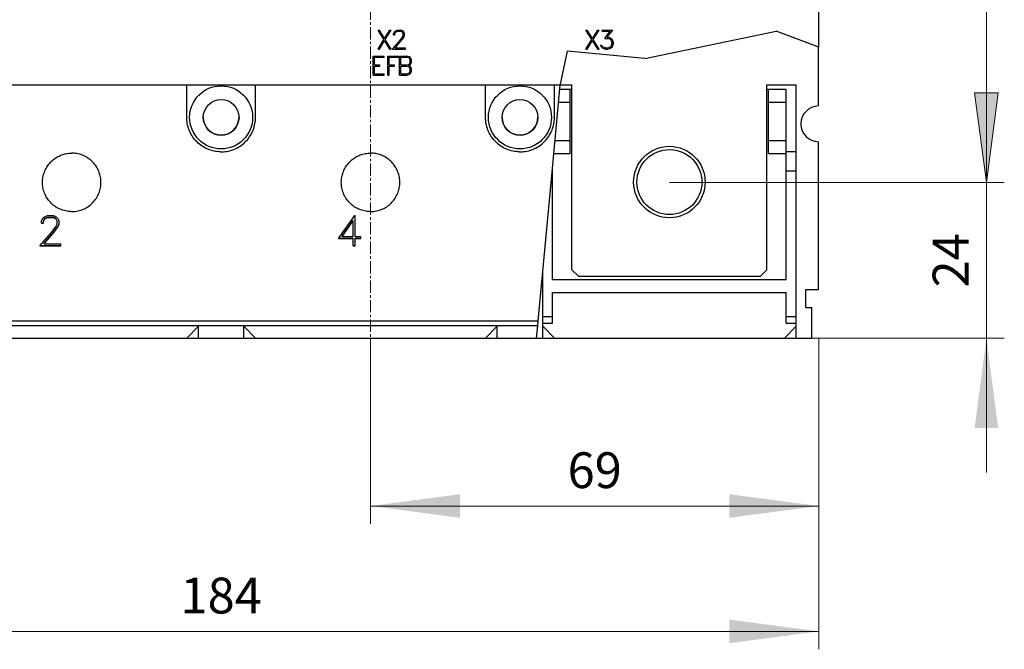
# Model space of a CAD drawing. Extents: x 0 to 1189, y 0 to 841.
# Drawn here: x 235 to 386, y 374 to 471 of the extents above; entities that cross this region are included whole.
import ezdxf
from ezdxf.enums import TextEntityAlignment as Align

# ---------------------------------------------------------------- set-up
doc = ezdxf.new("R2010")
doc.units = 0
doc.header["$LTSCALE"] = 5
doc.header["$MEASUREMENT"] = 0
doc.linetypes.add('CENTER', pattern=[0.6, 0.375, -0.075, 0.075, -0.075])
doc.layers.add('10000_FRONT', color=7, linetype='CONTINUOUS')
doc.layers.add('10100_FRONT_DIM', color=7, linetype='CONTINUOUS')
doc.styles.get("Standard").update_dxf_attribs({"font": 'txt.shx'})

msp = doc.modelspace()

# ---------------------------------------------------------------- linework, layer by layer
at = {"layer": '10000_FRONT', "color": 7, "linetype": 'CENTER', "lineweight": 13}
msp.add_line((288.848882, 416.877778), (288.848882, 674.877778), dxfattribs=at)
at = {"layer": '10000_FRONT', "color": 7, "linetype": 'Continuous', "lineweight": 25}
for p, q in [((357.843885, 466.680459), (357.843885, 537.301778)), ((290.911476, 467.844125), (290.002296, 469.315881)), ((290.002296, 469.315881), (290.209015, 469.315881)), ((291.016749, 468.014314), (290.209015, 469.315881)), ((291.016749, 468.014314), (291.824484, 469.315881)), ((291.122023, 467.847627), (292.033116, 469.315881)), ((291.824484, 469.315881), (292.033116, 469.315881)), ((292.379077, 468.74669), (292.518804, 469.033692)), ((292.379077, 468.570374), (292.379077, 468.74669)), ((292.379077, 468.570374), (292.57814, 468.570374)), ((292.518804, 469.033692), (292.664273, 469.176316)), ((292.57814, 468.731378), (292.708296, 468.989503)), ((292.57814, 468.570374), (292.57814, 468.731378)), ((292.664273, 469.176316), (292.951382, 469.315881)), ((292.708296, 468.989503), (292.966695, 469.119882)), ((292.951382, 469.315881), (293.51603, 469.315881)), ((292.966695, 469.119882), (293.498804, 469.119882)), ((293.759116, 468.989938), (293.498804, 469.119882)), ((293.801226, 469.174127), (293.51603, 469.315881)), ((293.755288, 468.205064), (293.887359, 468.473252)), ((293.887359, 468.731378), (293.759116, 468.989938)), ((293.946695, 469.030625), (293.801226, 469.174127)), ((293.887359, 468.473252), (293.887359, 468.731378)), ((294.088335, 468.74363), (293.946695, 469.030625)), ((293.946695, 468.17138), (294.088335, 468.452691)), ((294.088335, 468.452691), (294.088335, 468.74363)), ((322.911477, 467.844125), (322.002298, 469.315881)), ((322.002298, 469.315881), (322.209016, 469.315881)), ((323.016748, 468.014314), (322.209016, 469.315881)), ((323.016748, 468.014314), (323.824483, 469.315881)), ((323.122022, 467.847627), (324.033117, 469.315881)), ((323.824483, 469.315881), (324.033117, 469.315881)), ((324.514978, 469.315881), (326.130445, 469.315881)), ((324.514978, 469.119882), (324.514978, 469.315881)), ((324.514978, 469.119882), (325.745717, 469.119882)), ((324.895875, 468.020005), (325.745717, 469.119882)), ((325.269117, 468.220376), (326.130445, 469.315881)), ((331.062822, 464.953561), (351.277707, 469.112374)), ((331.062822, 464.953561), (351.277707, 469.112374)), ((357.843885, 466.680459), (351.277707, 469.112374)), ((290.002296, 466.375878), (290.911476, 467.844125)), ((290.209015, 466.375878), (291.016749, 467.677438)), ((291.824484, 466.375878), (291.016749, 467.677438)), ((292.033116, 466.375878), (291.122023, 467.847627)), ((292.202984, 466.375878), (293.347593, 467.661691)), ((292.618335, 466.571877), (293.531343, 467.618379)), ((293.347593, 467.661691), (293.755288, 468.205064)), ((293.531343, 467.618379), (293.946695, 468.17138)), ((322.002298, 466.375878), (322.911477, 467.844125)), ((322.209016, 466.375878), (323.016748, 467.677438)), ((323.824483, 466.375878), (323.016748, 467.677438)), ((324.033117, 466.375878), (323.122022, 467.847627)), ((324.382905, 466.659814), (324.222123, 466.983567)), ((324.222123, 466.983567), (324.428842, 466.983567)), ((324.522634, 466.79194), (324.428842, 466.983567)), ((324.895875, 468.020005), (325.366735, 468.020005)), ((325.269117, 468.220376), (325.374391, 468.220376)), ((325.628961, 467.930314), (325.366735, 468.020005)), ((325.797399, 468.079064), (325.374391, 468.220376)), ((325.812711, 467.809564), (325.628961, 467.930314)), ((326.084508, 467.792504), (325.797399, 468.079064)), ((325.935209, 467.623628), (325.812711, 467.809564)), ((325.812711, 466.784501), (325.935209, 466.968255)), ((326.025171, 467.361131), (325.935209, 467.623628)), ((325.935209, 466.968255), (326.025171, 467.232942)), ((326.025171, 467.232942), (326.025171, 467.361131)), ((326.224233, 467.369882), (326.084508, 467.792504)), ((326.084508, 466.802003), (326.224233, 467.224626)), ((326.224233, 467.224626), (326.224233, 467.369882)), ((289.239882, 465.315881), (290.946077, 465.315881)), ((289.239882, 462.375878), (289.239882, 465.315881)), ((290.002296, 466.375878), (290.209015, 466.375878)), ((290.946077, 465.119882), (290.946077, 465.315881)), ((291.495882, 465.315881), (293.202077, 465.315881)), ((291.495882, 462.375878), (291.495882, 465.315881)), ((291.824484, 466.375878), (292.033116, 466.375878)), ((292.202984, 466.375878), (294.224234, 466.375878)), ((292.618335, 466.571877), (294.224234, 466.571877)), ((293.202077, 465.119882), (293.202077, 465.315881)), ((293.319882, 465.315881), (294.448413, 465.315881)), ((293.319882, 462.375878), (293.319882, 465.315881)), ((294.224234, 466.375878), (294.224234, 466.571877)), ((294.869507, 465.174569), (294.448413, 465.315881)), ((318.069278, 461.000405), (319.145381, 466.04165)), ((331.062822, 464.953561), (319.145381, 466.04165)), ((322.002298, 466.375878), (322.209016, 466.375878)), ((323.824483, 466.375878), (324.033117, 466.375878)), ((324.532201, 466.515443), (324.382905, 466.659814)), ((324.966695, 466.571877), (324.522634, 466.79194)), ((324.955209, 466.375878), (324.532201, 466.515443)), ((324.955209, 466.375878), (325.374391, 466.375878)), ((324.966695, 466.571877), (325.366735, 466.571877)), ((325.366735, 466.571877), (325.628961, 466.663751)), ((325.374391, 466.375878), (325.797399, 466.51719)), ((325.628961, 466.663751), (325.812711, 466.784501)), ((325.797399, 466.51719), (326.084508, 466.802003)), ((357.798879, 457.623902), (357.798879, 466.697129)), ((289.435882, 465.119882), (290.946077, 465.119882)), ((289.435882, 463.943879), (289.435882, 465.119882)), ((289.435882, 463.943879), (290.258929, 463.943879)), ((290.258929, 463.74788), (290.258929, 463.943879)), ((291.691882, 465.119882), (293.202077, 465.119882)), ((291.691882, 463.943879), (291.691882, 465.119882)), ((291.691882, 463.943879), (292.514929, 463.943879)), ((292.514929, 463.74788), (292.514929, 463.943879)), ((293.515882, 465.119882), (294.439226, 465.119882)), ((293.515882, 463.943879), (293.515882, 465.119882)), ((293.515882, 463.943879), (294.439226, 463.943879)), ((294.831226, 464.985566), (294.439226, 465.119882)), ((294.439226, 463.943879), (294.831226, 464.078195)), ((294.745859, 463.847627), (294.868359, 463.887879)), ((294.868359, 463.805627), (294.745859, 463.847627)), ((294.961382, 464.7305), (294.831226, 464.985566)), ((294.831226, 464.078195), (294.961382, 464.333253)), ((294.868359, 463.887879), (295.017655, 464.031381)), ((295.017655, 463.660378), (294.868359, 463.805627)), ((295.018421, 465.031068), (294.869507, 465.174569)), ((294.961382, 464.333253), (294.961382, 464.7305)), ((295.017655, 464.031381), (295.157382, 464.317941)), ((295.157382, 464.7445), (295.018421, 465.031068)), ((295.157382, 464.317941), (295.157382, 464.7445)), ((289.239882, 462.375878), (290.946077, 462.375878)), ((289.435882, 463.74788), (290.258929, 463.74788)), ((289.435882, 462.571877), (289.435882, 463.74788)), ((289.435882, 462.571877), (290.946077, 462.571877)), ((290.946077, 462.375878), (290.946077, 462.571877)), ((291.495882, 462.375878), (291.691882, 462.375878)), ((291.691882, 463.74788), (292.514929, 463.74788)), ((291.691882, 462.375878), (291.691882, 463.74788)), ((293.319882, 462.375878), (294.448413, 462.375878)), ((293.515882, 463.74788), (294.439226, 463.74788)), ((293.515882, 462.571877), (293.515882, 463.74788)), ((293.515882, 462.571877), (294.439226, 462.571877)), ((294.831226, 463.613564), (294.439226, 463.74788)), ((294.439226, 462.571877), (294.831226, 462.706193)), ((294.448413, 462.375878), (294.869507, 462.51719)), ((294.961382, 463.358506), (294.831226, 463.613564)), ((294.831226, 462.706193), (294.961382, 462.961251)), ((294.869507, 462.51719), (295.018421, 462.662438)), ((294.961382, 462.961251), (294.961382, 463.358506)), ((295.157382, 463.373818), (295.017655, 463.660378)), ((295.018421, 462.662438), (295.157382, 462.947251)), ((295.157382, 462.947251), (295.157382, 463.373818)), ((173.853879, 460.869882), (318.057332, 460.869882)), ((260.548883, 455.874375), (260.548883, 460.869889)), ((271.148881, 455.874375), (271.148881, 460.869889)), ((306.548883, 455.874375), (306.548883, 460.869889)), ((316.827352, 447.430535), (318.057334, 460.869889)), ((317.148881, 455.874375), (317.148881, 460.869889)), ((318.057332, 460.869882), (318.069278, 461.000405)), ((318.057744, 460.874375), (319.848882, 460.874375)), ((319.848882, 432.424378), (319.848882, 460.874375)), ((349.848882, 460.874375), (354.348882, 460.874375)), ((349.848882, 432.424378), (349.848882, 460.874375)), ((354.348882, 421.877809), (354.348882, 460.874375)), ((317.998302, 460.224381), (319.848886, 460.224381)), ((319.573882, 450.326745), (319.573882, 460.224381)), ((349.848886, 460.224381), (350.123884, 460.224381)), ((350.123884, 460.224381), (352.848882, 460.224381)), ((350.123884, 450.326745), (350.123884, 460.224381)), ((352.848882, 430.924378), (352.848882, 460.224381)), ((317.815215, 458.224381), (319.573882, 458.224381)), ((350.123884, 458.224381), (352.848882, 458.224381)), ((260.554376, 455.634232), (260.548883, 455.874375)), ((260.57104, 455.391274), (260.554376, 455.634232)), ((260.599151, 455.1466), (260.57104, 455.391274)), ((260.638984, 454.901277), (260.599151, 455.1466)), ((260.69077, 454.656381), (260.638984, 454.901277)), ((271.006994, 454.656381), (271.05878, 454.901277)), ((271.05878, 454.901277), (271.098613, 455.1466)), ((271.098613, 455.1466), (271.126724, 455.391274)), ((271.126724, 455.391274), (271.143388, 455.634232)), ((271.143388, 455.634232), (271.148881, 455.874375)), ((306.554376, 455.634232), (306.548883, 455.874375)), ((306.57104, 455.391274), (306.554376, 455.634232)), ((306.599151, 455.1466), (306.57104, 455.391274)), ((306.638984, 454.901277), (306.599151, 455.1466)), ((306.69077, 454.656381), (306.638984, 454.901277)), ((317.006994, 454.656381), (317.05878, 454.901277)), ((317.05878, 454.901277), (317.098613, 455.1466)), ((317.098613, 455.1466), (317.126724, 455.391274)), ((317.126724, 455.391274), (317.143388, 455.634232)), ((317.143388, 455.634232), (317.148881, 455.874375)), ((260.754449, 454.412919), (260.69077, 454.656381)), ((260.829839, 454.171884), (260.754449, 454.412919)), ((260.916755, 453.934266), (260.829839, 454.171884)), ((261.015016, 453.70102), (260.916755, 453.934266)), ((261.124261, 453.472894), (261.015016, 453.70102)), ((261.243932, 453.25071), (261.124261, 453.472894)), ((261.373454, 453.035302), (261.243932, 453.25071)), ((270.32431, 453.035302), (270.453832, 453.25071)), ((270.453832, 453.25071), (270.573503, 453.472894)), ((270.573503, 453.472894), (270.682748, 453.70102)), ((270.682748, 453.70102), (270.781009, 453.934266)), ((270.781009, 453.934266), (270.867925, 454.171884)), ((270.867925, 454.171884), (270.943315, 454.412919)), ((270.943315, 454.412919), (271.006994, 454.656381)), ((306.754449, 454.412919), (306.69077, 454.656381)), ((306.829839, 454.171884), (306.754449, 454.412919)), ((306.916755, 453.934266), (306.829839, 454.171884)), ((307.015016, 453.70102), (306.916755, 453.934266)), ((307.124261, 453.472894), (307.015016, 453.70102)), ((307.243932, 453.25071), (307.124261, 453.472894)), ((307.373454, 453.035302), (307.243932, 453.25071)), ((316.32431, 453.035302), (316.453832, 453.25071)), ((316.453832, 453.25071), (316.573503, 453.472894)), ((316.573503, 453.472894), (316.682748, 453.70102)), ((316.682748, 453.70102), (316.781009, 453.934266)), ((316.781009, 453.934266), (316.867925, 454.171884)), ((316.867925, 454.171884), (316.943315, 454.412919)), ((316.943315, 454.412919), (317.006994, 454.656381)), ((261.512252, 452.827493), (261.373454, 453.035302)), ((261.659589, 452.627992), (261.512252, 452.827493)), ((261.814517, 452.437379), (261.659589, 452.627992)), ((261.976079, 452.256226), (261.814517, 452.437379)), ((262.143485, 452.084924), (261.976079, 452.256226)), ((262.319677, 451.920388), (262.143485, 452.084924)), ((262.505615, 451.76201), (262.319677, 451.920388)), ((262.700733, 451.610734), (262.505615, 451.76201)), ((268.997031, 451.610734), (269.192149, 451.76201)), ((269.192149, 451.76201), (269.378087, 451.920388)), ((269.378087, 451.920388), (269.554279, 452.084924)), ((269.554279, 452.084924), (269.721685, 452.256226)), ((269.721685, 452.256226), (269.883247, 452.437379)), ((269.883247, 452.437379), (270.038175, 452.627992)), ((270.038175, 452.627992), (270.185512, 452.827493)), ((270.185512, 452.827493), (270.32431, 453.035302)), ((307.512252, 452.827493), (307.373454, 453.035302)), ((307.659589, 452.627992), (307.512252, 452.827493)), ((307.814517, 452.437379), (307.659589, 452.627992)), ((307.976079, 452.256226), (307.814517, 452.437379)), ((308.143485, 452.084924), (307.976079, 452.256226)), ((308.319677, 451.920388), (308.143485, 452.084924)), ((308.505615, 451.76201), (308.319677, 451.920388)), ((308.700733, 451.610734), (308.505615, 451.76201)), ((314.997031, 451.610734), (315.192149, 451.76201)), ((315.192149, 451.76201), (315.378087, 451.920388)), ((315.378087, 451.920388), (315.554279, 452.084924)), ((315.554279, 452.084924), (315.721685, 452.256226)), ((315.721685, 452.256226), (315.883247, 452.437379)), ((315.883247, 452.437379), (316.038175, 452.627992)), ((316.038175, 452.627992), (316.185512, 452.827493)), ((316.185512, 452.827493), (316.32431, 453.035302)), ((317.275459, 452.326745), (319.573882, 452.326745)), ((350.123884, 452.326745), (352.848882, 452.326745)), ((357.798879, 429.374375), (357.798879, 452.124848)), ((241.269456, 450.088067), (241.463643, 450.155793)), ((241.463643, 450.155793), (241.660272, 450.214494)), ((241.660272, 450.214494), (241.85859, 450.264047)), ((241.85859, 450.264047), (242.05787, 450.304299)), ((242.05787, 450.304299), (242.257345, 450.335267)), ((242.257345, 450.335267), (242.456209, 450.357133)), ((242.456209, 450.357133), (242.653657, 450.370103)), ((242.653657, 450.370103), (242.848882, 450.374375)), ((243.044107, 450.370103), (242.848882, 450.374375)), ((243.241555, 450.357133), (243.044107, 450.370103)), ((243.440419, 450.335267), (243.241555, 450.357133)), ((243.639894, 450.304299), (243.440419, 450.335267)), ((243.839174, 450.264047), (243.639894, 450.304299)), ((244.037492, 450.214494), (243.839174, 450.264047)), ((244.234121, 450.155793), (244.037492, 450.214494)), ((244.428308, 450.088067), (244.234121, 450.155793)), ((262.904464, 451.467523), (262.700733, 451.610734)), ((263.116184, 451.333253), (262.904464, 451.467523)), ((263.335096, 451.20855), (263.116184, 451.333253)), ((263.560375, 451.093987), (263.335096, 451.20855)), ((263.791189, 450.990128), (263.560375, 451.093987)), ((264.026761, 450.897485), (263.791189, 450.990128)), ((264.266248, 450.816277), (264.026761, 450.897485)), ((264.508661, 450.746697), (264.266248, 450.816277)), ((264.753009, 450.68892), (264.508661, 450.746697)), ((264.998296, 450.643105), (264.753009, 450.68892)), ((265.243478, 450.609155), (264.998296, 450.643105)), ((265.487476, 450.586793), (265.243478, 450.609155)), ((265.729205, 450.575746), (265.487476, 450.586793)), ((265.729205, 450.575746), (265.968559, 450.575746)), ((265.968559, 450.575746), (266.210288, 450.586793)), ((266.210288, 450.586793), (266.454286, 450.609155)), ((266.454286, 450.609155), (266.699468, 450.643105)), ((266.699468, 450.643105), (266.944755, 450.68892)), ((266.944755, 450.68892), (267.189103, 450.746697)), ((267.189103, 450.746697), (267.431516, 450.816277)), ((267.431516, 450.816277), (267.671003, 450.897485)), ((267.671003, 450.897485), (267.906575, 450.990128)), ((267.906575, 450.990128), (268.137389, 451.093987)), ((268.137389, 451.093987), (268.362668, 451.20855)), ((268.362668, 451.20855), (268.58158, 451.333253)), ((268.58158, 451.333253), (268.7933, 451.467523)), ((268.7933, 451.467523), (268.997031, 451.610734)), ((287.269456, 450.088067), (287.463645, 450.155793)), ((287.463645, 450.155793), (287.66027, 450.214494)), ((287.66027, 450.214494), (287.858592, 450.264047)), ((287.858592, 450.264047), (288.057872, 450.304299)), ((288.057872, 450.304299), (288.257345, 450.335267)), ((288.257345, 450.335267), (288.456208, 450.357133)), ((288.456208, 450.357133), (288.653655, 450.370103)), ((288.653655, 450.370103), (288.848882, 450.374375)), ((289.044109, 450.370103), (288.848882, 450.374375)), ((289.241556, 450.357133), (289.044109, 450.370103)), ((289.440419, 450.335267), (289.241556, 450.357133)), ((289.639892, 450.304299), (289.440419, 450.335267)), ((289.839172, 450.264047), (289.639892, 450.304299)), ((290.037494, 450.214494), (289.839172, 450.264047)), ((290.234119, 450.155793), (290.037494, 450.214494)), ((290.428308, 450.088067), (290.234119, 450.155793)), ((308.904464, 451.467523), (308.700733, 451.610734)), ((309.116184, 451.333253), (308.904464, 451.467523)), ((309.335096, 451.20855), (309.116184, 451.333253)), ((309.560375, 451.093987), (309.335096, 451.20855)), ((309.791189, 450.990128), (309.560375, 451.093987)), ((310.026761, 450.897485), (309.791189, 450.990128)), ((310.266248, 450.816277), (310.026761, 450.897485)), ((310.508661, 450.746697), (310.266248, 450.816277)), ((310.753009, 450.68892), (310.508661, 450.746697)), ((310.998296, 450.643105), (310.753009, 450.68892)), ((311.243478, 450.609155), (310.998296, 450.643105)), ((311.487476, 450.586793), (311.243478, 450.609155)), ((311.729205, 450.575746), (311.487476, 450.586793)), ((311.729205, 450.575746), (311.968559, 450.575746)), ((311.968559, 450.575746), (312.210288, 450.586793)), ((312.210288, 450.586793), (312.454286, 450.609155)), ((312.454286, 450.609155), (312.699468, 450.643105)), ((312.699468, 450.643105), (312.944755, 450.68892)), ((312.944755, 450.68892), (313.189103, 450.746697)), ((313.189103, 450.746697), (313.431516, 450.816277)), ((313.431516, 450.816277), (313.671003, 450.897485)), ((313.671003, 450.897485), (313.906575, 450.990128)), ((313.906575, 450.990128), (314.137389, 451.093987)), ((314.137389, 451.093987), (314.362668, 451.20855)), ((314.362668, 451.20855), (314.58158, 451.333253)), ((314.58158, 451.333253), (314.7933, 451.467523)), ((314.7933, 451.467523), (314.997031, 451.610734)), ((317.092416, 450.326745), (319.573882, 450.326745)), ((350.123884, 450.326745), (352.848882, 450.326745)), ((352.848882, 450.624375), (354.348882, 450.624375)), ((239.21523, 448.528863), (239.337358, 448.688363)), ((239.337358, 448.688363), (239.465139, 448.840806)), ((239.465139, 448.840806), (239.59786, 448.985764)), ((239.59786, 448.985764), (239.735326, 449.123322)), ((239.735326, 449.123322), (239.88017, 449.25612)), ((239.88017, 449.25612), (240.032529, 449.384004)), ((240.032529, 449.384004), (240.191976, 449.506257)), ((240.191976, 449.506257), (240.358091, 449.62217)), ((240.358091, 449.62217), (240.530397, 449.731095)), ((240.530397, 449.731095), (240.708303, 449.832566)), ((240.708303, 449.832566), (240.891191, 449.926164)), ((240.891191, 449.926164), (241.078435, 450.011468)), ((241.078435, 450.011468), (241.269456, 450.088067)), ((244.619329, 450.011468), (244.428308, 450.088067)), ((244.806573, 449.926164), (244.619329, 450.011468)), ((244.989461, 449.832566), (244.806573, 449.926164)), ((245.167367, 449.731095), (244.989461, 449.832566)), ((245.339673, 449.62217), (245.167367, 449.731095)), ((245.505788, 449.506257), (245.339673, 449.62217)), ((245.665235, 449.384004), (245.505788, 449.506257)), ((245.817594, 449.25612), (245.665235, 449.384004)), ((245.962438, 449.123322), (245.817594, 449.25612)), ((246.099904, 448.985764), (245.962438, 449.123322)), ((246.232625, 448.840806), (246.099904, 448.985764)), ((246.360406, 448.688363), (246.232625, 448.840806)), ((246.482534, 448.528863), (246.360406, 448.688363)), ((285.215229, 448.528863), (285.337357, 448.688363)), ((285.337357, 448.688363), (285.465138, 448.840806)), ((285.465138, 448.840806), (285.597861, 448.985764)), ((285.597861, 448.985764), (285.735326, 449.123322)), ((285.735326, 449.123322), (285.880172, 449.25612)), ((285.880172, 449.25612), (286.032529, 449.384004)), ((286.032529, 449.384004), (286.191977, 449.506257)), ((286.191977, 449.506257), (286.35809, 449.62217)), ((286.35809, 449.62217), (286.530398, 449.731095)), ((286.530398, 449.731095), (286.708304, 449.832566)), ((286.708304, 449.832566), (286.891189, 449.926164)), ((286.891189, 449.926164), (287.078436, 450.011468)), ((287.078436, 450.011468), (287.269456, 450.088067)), ((290.619328, 450.011468), (290.428308, 450.088067)), ((290.806575, 449.926164), (290.619328, 450.011468)), ((290.98946, 449.832566), (290.806575, 449.926164)), ((291.167366, 449.731095), (290.98946, 449.832566)), ((291.339674, 449.62217), (291.167366, 449.731095)), ((291.505787, 449.506257), (291.339674, 449.62217)), ((291.665235, 449.384004), (291.505787, 449.506257)), ((291.817592, 449.25612), (291.665235, 449.384004)), ((291.962438, 449.123322), (291.817592, 449.25612)), ((292.099903, 448.985764), (291.962438, 449.123322)), ((292.232626, 448.840806), (292.099903, 448.985764)), ((292.360407, 448.688363), (292.232626, 448.840806)), ((292.482535, 448.528863), (292.360407, 448.688363)), ((238.50831, 447.061318), (238.566861, 447.257745)), ((238.566861, 447.257745), (238.634424, 447.45176)), ((238.634424, 447.45176), (238.710859, 447.642632)), ((238.710859, 447.642632), (238.79598, 447.829766)), ((238.79598, 447.829766), (238.889406, 448.012574)), ((238.889406, 448.012574), (238.990709, 448.190431)), ((238.990709, 448.190431), (239.099466, 448.362725)), ((239.099466, 448.362725), (239.21523, 448.528863)), ((246.598298, 448.362725), (246.482534, 448.528863)), ((246.707055, 448.190431), (246.598298, 448.362725)), ((246.808358, 448.012574), (246.707055, 448.190431)), ((246.901784, 447.829766), (246.808358, 448.012574)), ((246.986905, 447.642632), (246.901784, 447.829766)), ((247.06334, 447.45176), (246.986905, 447.642632)), ((247.130903, 447.257745), (247.06334, 447.45176)), ((247.189454, 447.061318), (247.130903, 447.257745)), ((284.508308, 447.061318), (284.566863, 447.257745)), ((284.566863, 447.257745), (284.634424, 447.45176)), ((284.634424, 447.45176), (284.710859, 447.642632)), ((284.710859, 447.642632), (284.795981, 447.829766)), ((284.795981, 447.829766), (284.889406, 448.012574)), ((284.889406, 448.012574), (284.990709, 448.190431)), ((284.990709, 448.190431), (285.099467, 448.362725)), ((285.099467, 448.362725), (285.215229, 448.528863)), ((292.598297, 448.362725), (292.482535, 448.528863)), ((292.707055, 448.190431), (292.598297, 448.362725)), ((292.808358, 448.012574), (292.707055, 448.190431)), ((292.901783, 447.829766), (292.808358, 448.012574)), ((292.986905, 447.642632), (292.901783, 447.829766)), ((293.06334, 447.45176), (292.986905, 447.642632)), ((293.130901, 447.257745), (293.06334, 447.45176)), ((293.189456, 447.061318), (293.130901, 447.257745)), ((314.644439, 424.557557), (316.827352, 447.430535)), ((316.845138, 447.624375), (316.848882, 447.624375)), ((316.848882, 447.624375), (316.848882, 447.665322)), ((316.848882, 430.924378), (316.848882, 447.624375)), ((352.848882, 447.624375), (354.348882, 447.624375)), ((238.348882, 445.874375), (238.353147, 446.069291)), ((238.35354, 445.670602), (238.348882, 445.874375)), ((238.353147, 446.069291), (238.366071, 446.266427)), ((238.367673, 445.464456), (238.35354, 445.670602)), ((238.366071, 446.266427), (238.387868, 446.465005)), ((238.387868, 446.465005), (238.418744, 446.664201)), ((238.418744, 446.664201), (238.45889, 446.863229)), ((238.45889, 446.863229), (238.50831, 447.061318)), ((247.238874, 446.863229), (247.189454, 447.061318)), ((247.27902, 446.664201), (247.238874, 446.863229)), ((247.309896, 446.465005), (247.27902, 446.664201)), ((247.331693, 446.266427), (247.309896, 446.465005)), ((247.330091, 445.464456), (247.344224, 445.670602)), ((247.344617, 446.069291), (247.331693, 446.266427)), ((247.344224, 445.670602), (247.348882, 445.874375)), ((247.348882, 445.874375), (247.344617, 446.069291)), ((284.348882, 445.874375), (284.353145, 446.069291)), ((284.35354, 445.670602), (284.348882, 445.874375)), ((284.353145, 446.069291), (284.366072, 446.266427)), ((284.367671, 445.464456), (284.35354, 445.670602)), ((284.366072, 446.266427), (284.38787, 446.465005)), ((284.38787, 446.465005), (284.418746, 446.664201)), ((284.418746, 446.664201), (284.458892, 446.863229)), ((284.458892, 446.863229), (284.508308, 447.061318)), ((293.238872, 446.863229), (293.189456, 447.061318)), ((293.279018, 446.664201), (293.238872, 446.863229)), ((293.309894, 446.465005), (293.279018, 446.664201)), ((293.331692, 446.266427), (293.309894, 446.465005)), ((293.330093, 445.464456), (293.344224, 445.670602)), ((293.344619, 446.069291), (293.331692, 446.266427)), ((293.344224, 445.670602), (293.348882, 445.874375)), ((293.348882, 445.874375), (293.344619, 446.069291)), ((238.391507, 445.256844), (238.367673, 445.464456)), ((238.425287, 445.048684), (238.391507, 445.256844)), ((238.469201, 444.840875), (238.425287, 445.048684)), ((238.523198, 444.634286), (238.469201, 444.840875)), ((238.587133, 444.429742), (238.523198, 444.634286)), ((238.660844, 444.228097), (238.587133, 444.429742)), ((238.744176, 444.030137), (238.660844, 444.228097)), ((246.953588, 444.030137), (247.03692, 444.228097)), ((247.03692, 444.228097), (247.110631, 444.429742)), ((247.110631, 444.429742), (247.174566, 444.634286)), ((247.174566, 444.634286), (247.228563, 444.840875)), ((247.228563, 444.840875), (247.272477, 445.048684)), ((247.272477, 445.048684), (247.306257, 445.256844)), ((247.306257, 445.256844), (247.330091, 445.464456)), ((284.391508, 445.256844), (284.367671, 445.464456)), ((284.425286, 445.048684), (284.391508, 445.256844)), ((284.4692, 444.840875), (284.425286, 445.048684)), ((284.523199, 444.634286), (284.4692, 444.840875)), ((284.587132, 444.429742), (284.523199, 444.634286)), ((284.660842, 444.228097), (284.587132, 444.429742)), ((284.744177, 444.030137), (284.660842, 444.228097)), ((292.953587, 444.030137), (293.036922, 444.228097)), ((293.036922, 444.228097), (293.110632, 444.429742)), ((293.110632, 444.429742), (293.174565, 444.634286)), ((293.174565, 444.634286), (293.228564, 444.840875)), ((293.228564, 444.840875), (293.272478, 445.048684)), ((293.272478, 445.048684), (293.306256, 445.256844)), ((293.306256, 445.256844), (293.330093, 445.464456)), ((238.836835, 443.836518), (238.744176, 444.030137)), ((238.938344, 443.647927), (238.836835, 443.836518)), ((239.048215, 443.465066), (238.938344, 443.647927)), ((239.165971, 443.288636), (239.048215, 443.465066)), ((239.290983, 443.119241), (239.165971, 443.288636)), ((239.422456, 442.957375), (239.290983, 443.119241)), ((239.559575, 442.803513), (239.422456, 442.957375)), ((239.701665, 442.658013), (239.559575, 442.803513)), ((239.851178, 442.518296), (239.701665, 442.658013)), ((245.846586, 442.518296), (245.996099, 442.658013)), ((245.996099, 442.658013), (246.138189, 442.803513)), ((246.138189, 442.803513), (246.275308, 442.957375)), ((246.275308, 442.957375), (246.406781, 443.119241)), ((246.406781, 443.119241), (246.531793, 443.288636)), ((246.531793, 443.288636), (246.649549, 443.465066)), ((246.649549, 443.465066), (246.75942, 443.647927)), ((246.75942, 443.647927), (246.860929, 443.836518)), ((246.860929, 443.836518), (246.953588, 444.030137)), ((284.836836, 443.836518), (284.744177, 444.030137)), ((284.938343, 443.647927), (284.836836, 443.836518)), ((285.048216, 443.465066), (284.938343, 443.647927)), ((285.16597, 443.288636), (285.048216, 443.465066)), ((285.290983, 443.119241), (285.16597, 443.288636)), ((285.422455, 442.957375), (285.290983, 443.119241)), ((285.559577, 442.803513), (285.422455, 442.957375)), ((285.701664, 442.658013), (285.559577, 442.803513)), ((285.851177, 442.518296), (285.701664, 442.658013)), ((291.846587, 442.518296), (291.9961, 442.658013)), ((291.9961, 442.658013), (292.138187, 442.803513)), ((292.138187, 442.803513), (292.275309, 442.957375)), ((292.275309, 442.957375), (292.406781, 443.119241)), ((292.406781, 443.119241), (292.531794, 443.288636)), ((292.531794, 443.288636), (292.649548, 443.465066)), ((292.649548, 443.465066), (292.759421, 443.647927)), ((292.759421, 443.647927), (292.860928, 443.836518)), ((292.860928, 443.836518), (292.953587, 444.030137)), ((240.008989, 442.383775), (239.851178, 442.518296)), ((240.174611, 442.255273), (240.008989, 442.383775)), ((240.34757, 442.133599), (240.174611, 442.255273)), ((240.527337, 442.019502), (240.34757, 442.133599)), ((240.713231, 441.913529), (240.527337, 442.019502)), ((240.90455, 441.816155), (240.713231, 441.913529)), ((241.100595, 441.727876), (240.90455, 441.816155)), ((241.300695, 441.649117), (241.100595, 441.727876)), ((241.504136, 441.580079), (241.300695, 441.649117)), ((241.71008, 441.520913), (241.504136, 441.580079)), ((241.917684, 441.471787), (241.71008, 441.520913)), ((242.126096, 441.432824), (241.917684, 441.471787)), ((242.334432, 441.403954), (242.126096, 441.432824)), ((242.541765, 441.384942), (242.334432, 441.403954)), ((242.747182, 441.375543), (242.541765, 441.384942)), ((242.747182, 441.375543), (242.950582, 441.375543)), ((242.950582, 441.375543), (243.155999, 441.384942)), ((243.155999, 441.384942), (243.363332, 441.403954)), ((243.363332, 441.403954), (243.571668, 441.432824)), ((243.571668, 441.432824), (243.78008, 441.471787)), ((243.78008, 441.471787), (243.987684, 441.520913)), ((243.987684, 441.520913), (244.193628, 441.580079)), ((244.193628, 441.580079), (244.397069, 441.649117)), ((244.397069, 441.649117), (244.597169, 441.727876)), ((244.597169, 441.727876), (244.793214, 441.816155)), ((244.793214, 441.816155), (244.984533, 441.913529)), ((244.984533, 441.913529), (245.170427, 442.019502)), ((245.170427, 442.019502), (245.350194, 442.133599)), ((245.350194, 442.133599), (245.523153, 442.255273)), ((245.523153, 442.255273), (245.688775, 442.383775)), ((245.688775, 442.383775), (245.846586, 442.518296)), ((286.008987, 442.383775), (285.851177, 442.518296)), ((286.174613, 442.255273), (286.008987, 442.383775)), ((286.347571, 442.133599), (286.174613, 442.255273)), ((286.527335, 442.019502), (286.347571, 442.133599)), ((286.71323, 441.913529), (286.527335, 442.019502)), ((286.904551, 441.816155), (286.71323, 441.913529)), ((287.100594, 441.727876), (286.904551, 441.816155)), ((287.300694, 441.649117), (287.100594, 441.727876)), ((287.504137, 441.580079), (287.300694, 441.649117)), ((287.710082, 441.520913), (287.504137, 441.580079)), ((287.917684, 441.471787), (287.710082, 441.520913)), ((288.126097, 441.432824), (287.917684, 441.471787)), ((288.334431, 441.403954), (288.126097, 441.432824)), ((288.541766, 441.384942), (288.334431, 441.403954)), ((288.747182, 441.375543), (288.541766, 441.384942)), ((288.747182, 441.375543), (288.950582, 441.375543)), ((288.950582, 441.375543), (289.155998, 441.384942)), ((289.155998, 441.384942), (289.363333, 441.403954)), ((289.363333, 441.403954), (289.571667, 441.432824)), ((289.571667, 441.432824), (289.78008, 441.471787)), ((289.78008, 441.471787), (289.987682, 441.520913)), ((289.987682, 441.520913), (290.193627, 441.580079)), ((290.193627, 441.580079), (290.39707, 441.649117)), ((290.39707, 441.649117), (290.59717, 441.727876)), ((290.59717, 441.727876), (290.793213, 441.816155)), ((290.793213, 441.816155), (290.984534, 441.913529)), ((290.984534, 441.913529), (291.170429, 442.019502)), ((291.170429, 442.019502), (291.350193, 442.133599)), ((291.350193, 442.133599), (291.523151, 442.255273)), ((291.523151, 442.255273), (291.688777, 442.383775)), ((291.688777, 442.383775), (291.846587, 442.518296)), ((238.197194, 439.883606), (238.420758, 440.341353)), ((238.197194, 439.602433), (238.197194, 439.883607)), ((238.197194, 439.669343), (238.515695, 439.669343)), ((238.197194, 439.602433), (238.515695, 439.602433)), ((238.420758, 440.341352), (238.653509, 440.568856)), ((238.515695, 439.925965), (238.723943, 440.337396)), ((238.515695, 439.859184), (238.723943, 440.270866)), ((238.515695, 439.602433), (238.515695, 439.925965)), ((238.653509, 440.568855), (239.112882, 440.791489)), ((238.723942, 440.270869), (239.137384, 440.478828)), ((238.723943, 440.337396), (239.137384, 440.545197)), ((238.723943, 440.270867), (238.723943, 440.337396)), ((239.112882, 440.79149), (240.016321, 440.79149)), ((239.137384, 440.545197), (239.988756, 440.545197)), ((239.137384, 440.478829), (239.137384, 440.545197)), ((239.137384, 440.478829), (239.988756, 440.478829)), ((239.988755, 440.478828), (240.405256, 440.271568)), ((240.405256, 440.33809), (239.988756, 440.545197)), ((239.988756, 440.478829), (239.988756, 440.545197)), ((240.01632, 440.791489), (240.472632, 440.565365)), ((240.610444, 439.925965), (240.405256, 440.33809)), ((240.405256, 440.271569), (240.405256, 440.33809)), ((240.405256, 440.271569), (240.610445, 439.859186)), ((240.472631, 440.565365), (240.705384, 440.336463)), ((240.610444, 439.447556), (240.610444, 439.925965)), ((240.705385, 440.336462), (240.932008, 439.878719)), ((240.932008, 439.414773), (240.932008, 439.878724)), ((283.920345, 437.220195), (286.409544, 440.791489)), ((284.48997, 437.599648), (286.171282, 440.009644)), ((284.48997, 437.532509), (286.171282, 439.942912)), ((286.171282, 439.94291), (286.171282, 440.009644)), ((286.171282, 437.53251), (286.171282, 439.94291)), ((286.409545, 440.79149), (286.484882, 440.79149)), ((286.484882, 437.53251), (286.484882, 440.79149)), ((237.915445, 436.105057), (239.74682, 438.153751)), ((238.580007, 436.483911), (240.040818, 438.15194)), ((238.580007, 436.417253), (240.040819, 438.084716)), ((239.74682, 438.153751), (240.399133, 439.019947)), ((240.040818, 438.15194), (240.705385, 439.033372)), ((240.040818, 438.084716), (240.705384, 438.966238)), ((240.040818, 438.084718), (240.040818, 438.15194)), ((240.399133, 439.019948), (240.610444, 439.447555)), ((240.705385, 439.033372), (240.932008, 439.481759)), ((240.705385, 438.966239), (240.932008, 439.414772)), ((240.705385, 438.966233), (240.705385, 439.033372)), ((283.920345, 437.220193), (286.171282, 437.220193)), ((283.967078, 437.287248), (286.171282, 437.287248)), ((284.48997, 437.53251), (284.48997, 437.599648)), ((284.48997, 437.53251), (286.171282, 437.53251)), ((286.171282, 436.105058), (286.171282, 437.287248)), ((286.484882, 437.53251), (287.36382, 437.53251)), ((286.484882, 437.287248), (287.36382, 437.287248)), ((286.484882, 436.105058), (286.484882, 437.287248)), ((286.484882, 437.220193), (287.36382, 437.220193)), ((287.36382, 437.220193), (287.36382, 437.53251)), ((237.915445, 436.105058), (241.149446, 436.105058)), ((237.974843, 436.17151), (241.149446, 436.17151)), ((238.580007, 436.417252), (238.580007, 436.483911)), ((238.580007, 436.417252), (241.149446, 436.417252)), ((241.149446, 436.105058), (241.149446, 436.417252)), ((286.171282, 436.17151), (286.484882, 436.17151)), ((286.171282, 436.105058), (286.484882, 436.105058)), ((320.848882, 431.424378), (319.848882, 432.424378)), ((348.848882, 431.424378), (349.848882, 432.424378)), ((315.348882, 421.877809), (315.348882, 431.938836)), ((316.848882, 430.924378), (352.848882, 430.924378)), ((320.848882, 431.424378), (348.848882, 431.424378)), ((355.849881, 429.374375), (357.798879, 429.374375)), ((355.849881, 426.62761), (355.849881, 429.374375)), ((316.848882, 428.924378), (352.848882, 428.924378)), ((316.848882, 424.224381), (316.848882, 428.924378)), ((352.848882, 425.224381), (352.848882, 428.924378)), ((355.849881, 426.62761), (356.799878, 426.62761)), ((356.799878, 421.877809), (356.799878, 426.62761)), ((174.918882, 424.557557), (314.644439, 424.557557)), ((314.578811, 423.869882), (314.644439, 424.557557)), ((315.348882, 425.224381), (316.848882, 425.224381)), ((352.848882, 425.224381), (354.348882, 425.224381)), ((352.848882, 424.224381), (352.848882, 425.224381)), ((174.918882, 423.869882), (314.578811, 423.869882)), ((260.548883, 421.924378), (262.348882, 423.724381)), ((262.348882, 421.877809), (262.348882, 423.869897)), ((269.348882, 421.877809), (269.348882, 423.869897)), ((271.148881, 421.924378), (269.348882, 423.724381)), ((306.548883, 421.924378), (308.348882, 423.724381)), ((308.348882, 421.877809), (308.348882, 423.869897)), ((314.388694, 421.877809), (314.578813, 423.869897)), ((315.348882, 424.224381), (316.848882, 424.224381)), ((317.148881, 421.924378), (315.348882, 423.724381)), ((352.548883, 421.924378), (354.348882, 423.724381)), ((352.848882, 424.224381), (354.348882, 424.224381)), ((225.148881, 421.924378), (260.548883, 421.924378)), ((253.848882, 421.877809), (253.848882, 421.924386)), ((253.848882, 421.877809), (262.348882, 421.877809)), ((262.348882, 421.877809), (269.348882, 421.877809)), ((269.348882, 421.877809), (277.848882, 421.877809)), ((271.148881, 421.924378), (306.548883, 421.924378)), ((277.848882, 421.877809), (277.848882, 421.924386)), ((299.848882, 421.877809), (299.848882, 421.924386)), ((299.848882, 421.877809), (308.348882, 421.877809)), ((308.348882, 421.877809), (314.388694, 421.877809)), ((314.388694, 421.877809), (315.348882, 421.877809)), ((315.348882, 421.877809), (323.848882, 421.877809)), ((317.148881, 421.924378), (352.548883, 421.924378)), ((323.848882, 421.877809), (323.848882, 421.924386)), ((345.848882, 421.877809), (345.848882, 421.924386)), ((345.848882, 421.877809), (356.799878, 421.877809))]:
    msp.add_line(p, q, dxfattribs=at)
for centre, radius in [((265.848882, 455.874378), 4.85), ((311.848882, 455.874378), 4.85), ((265.848882, 455.874378), 2.75), ((311.848882, 455.874378), 2.75), ((334.848882, 445.924378), 5.5), ((334.848882, 445.924378), 5)]:
    msp.add_circle(centre, radius, dxfattribs=at)
for centre, start, end in [((357.849882, 454.874378), 91.062702, 268.9373), ((265.848882, 455.877778), 180.145605, 0.074869), ((311.848882, 455.877778), 180.145605, 0.074869)]:
    msp.add_arc(centre, 2.75, start, end, dxfattribs=at)
at = {"layer": '10100_FRONT_DIM', "color": 7, "linetype": 'Continuous', "lineweight": 13}
for p, q in [((383.648884, 445.877778), (383.648884, 645.877778)), ((383.648884, 401.21111), (383.648884, 466.544446)), ((385.462763, 459.655557), (381.835005, 459.655557)), ((381.835005, 459.655557), (383.648884, 445.877778)), ((385.462763, 459.655557), (383.648884, 445.877778)), ((334.848882, 445.877778), (386.40444, 445.877778)), ((386.40444, 445.877778), (334.848882, 445.877778)), ((288.848882, 421.877778), (288.848882, 393.32222)), ((334.848882, 421.877778), (386.40444, 421.877778)), ((357.848882, 393.32222), (357.848882, 421.877778)), ((357.848882, 374.03333), (357.848882, 421.877778)), ((288.848882, 396.077776), (357.848882, 396.077776)), ((173.848882, 376.788886), (357.848882, 376.788886))]:
    msp.add_line(p, q, dxfattribs=at)
for points in [[(381.835005, 459.655557), (383.648884, 445.877778), (385.462763, 459.655557), (383.648884, 445.877778)], [(385.462763, 408.099999), (383.648884, 421.877778), (381.835005, 408.099999), (383.648884, 421.877778)], [(302.626661, 397.891655), (288.848882, 396.077776), (302.626661, 394.263897), (288.848882, 396.077776)], [(344.071103, 394.263897), (357.848882, 396.077776), (344.071103, 397.891655), (357.848882, 396.077776)], [(344.071103, 374.975007), (357.848882, 376.788886), (344.071103, 378.602765), (357.848882, 376.788886)]]:
    msp.add_solid(points, dxfattribs=at)

# ---------------------------------------------------------------- texts
msp.add_text('24', height=5.511112, rotation=90, dxfattribs=at).set_placement((380.893328, 433.877778), align=Align.CENTER)
for s, p in [('69', (323.348882, 398.833332)), ('184', (265.848882, 379.544441))]:
    msp.add_text(s, height=5.511112, dxfattribs=at).set_placement(p, align=Align.CENTER)

doc.saveas('drawing.dxf')
